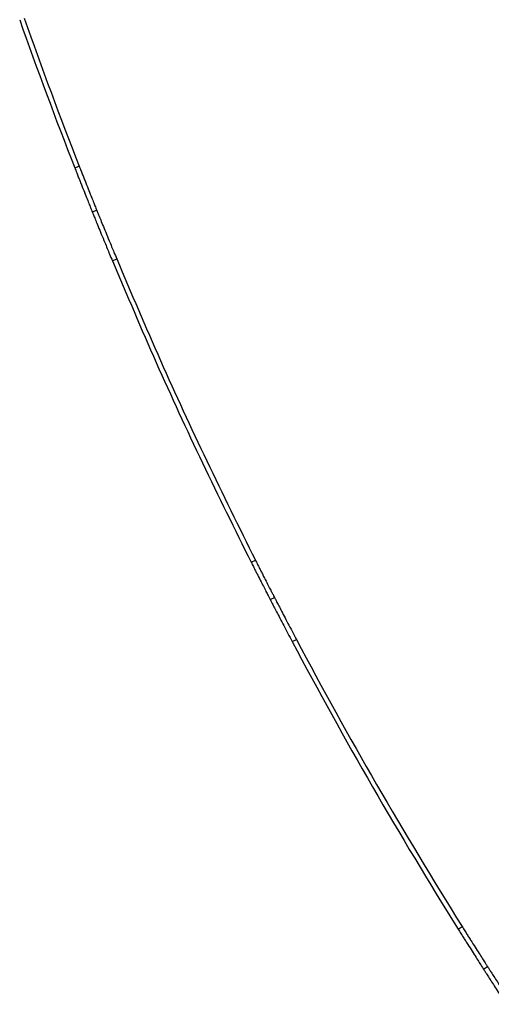
# Model space of a CAD drawing. Units: millimetres. Extents: x 13286 to 26510, y 36259 to 42656.
# Drawn here: x 20947 to 21146, y 38610 to 39025 of the extents above; entities that cross this region are included whole.
import ezdxf

# ---------------------------------------------------------------- set-up
doc = ezdxf.new("R2010")
doc.units = ezdxf.units.MM
doc.header["$LTSCALE"] = 200

msp = doc.modelspace()

# ---------------------------------------------------------------- linework, layer by layer
at = {"color": 7, "linetype": 'Continuous', "lineweight": 25}
for p, q in [((20970.18, 38962.51), (20972.04, 38963.24)), ((20977.57, 38943.92), (20979.43, 38944.67)), ((20986.05, 38923.28), (20987.89, 38924.05)), ((21044.62, 38796.08), (21046.41, 38796.98)), ((21052.68, 38780.31), (21054.46, 38781.23)), ((21061.96, 38762.58), (21063.73, 38763.52)), ((21131.98, 38641.3), (21133.67, 38642.36)), ((21142.69, 38624.4), (21144.38, 38625.48))]:
    msp.add_line(p, q, dxfattribs=at)
for radius, start, end in [(1929.51, 199.41492, 201.39305), (1931.51, 199.41492, 201.39305), (1931.51, 207.92246, 212.07754), (1929.51, 207.92246, 212.07754)]:
    msp.add_arc((22768.6, 39667.06), radius, start, end, dxfattribs=at)
for points, knots in [([(20972.04, 38963.24), (20972.31, 38962.55), (20972.8, 38961.3), (20973.52, 38959.49), (20974.18, 38957.8), (20975.08, 38955.54), (20976.15, 38952.84), (20977.28, 38950.02), (20978.21, 38947.69), (20978.9, 38945.98), (20979.34, 38944.88), (20979.4, 38944.74), (20979.43, 38944.67)], [0, 0, 0, 0, 0.071157, 0.128826, 0.18774, 0.250199, 0.37514, 0.500121, 0.625067, 0.75008, 0.874234, 1, 1, 1, 1]), ([(20970.18, 38962.51), (20970.45, 38961.82), (20970.94, 38960.57), (20971.66, 38958.75), (20972.32, 38957.06), (20973.22, 38954.8), (20974.29, 38952.1), (20975.42, 38949.27), (20976.36, 38946.94), (20977.04, 38945.23), (20977.49, 38944.13), (20977.54, 38943.99), (20977.57, 38943.92)], [0, 0, 0, 0, 0.071194, 0.128892, 0.187832, 0.250316, 0.375294, 0.500286, 0.62522, 0.750198, 0.874297, 1, 1, 1, 1]), ([(20977.57, 38943.92), (20977.59, 38943.88), (20977.62, 38943.81), (20977.73, 38943.52), (20977.94, 38943.02), (20978.31, 38942.09), (20978.98, 38940.45), (20980.05, 38937.8), (20981.35, 38934.62), (20982.67, 38931.42), (20983.86, 38928.54), (20984.93, 38925.95), (20985.66, 38924.22), (20986.05, 38923.28)], [0, 0, 0, 0, 0.070426, 0.12844, 0.187858, 0.250241, 0.375013, 0.499887, 0.624699, 0.749426, 0.832992, 0.909505, 1, 1, 1, 1]), ([(20979.43, 38944.67), (20979.44, 38944.63), (20979.47, 38944.55), (20979.59, 38944.27), (20979.79, 38943.77), (20980.17, 38942.84), (20980.83, 38941.2), (20981.91, 38938.56), (20983.2, 38935.38), (20984.52, 38932.19), (20985.71, 38929.31), (20986.78, 38926.71), (20987.5, 38924.99), (20987.89, 38924.05)], [0, 0, 0, 0, 0.070465, 0.128509, 0.187956, 0.250365, 0.375174, 0.500058, 0.624854, 0.749541, 0.833072, 0.909549, 1, 1, 1, 1]), ([(21044.62, 38796.08), (21044.93, 38795.46), (21045.47, 38794.39), (21046.27, 38792.82), (21047.01, 38791.37), (21048.01, 38789.41), (21049.18, 38787.11), (21050.4, 38784.74), (21051.39, 38782.8), (21052.12, 38781.38), (21052.58, 38780.5), (21052.65, 38780.37), (21052.68, 38780.31)], [0, 0, 0, 0, 0.071888, 0.12506, 0.186597, 0.250248, 0.375118, 0.500184, 0.625505, 0.747777, 0.871235, 1, 1, 1, 1]), ([(21046.41, 38796.98), (21046.72, 38796.36), (21047.26, 38795.3), (21048.05, 38793.73), (21048.79, 38792.28), (21049.79, 38790.32), (21050.96, 38788.02), (21052.18, 38785.66), (21053.17, 38783.72), (21053.9, 38782.3), (21054.36, 38781.41), (21054.42, 38781.29), (21054.46, 38781.23)], [0, 0, 0, 0, 0.071851, 0.124996, 0.186505, 0.250132, 0.37497, 0.500027, 0.625362, 0.747667, 0.871175, 1, 1, 1, 1]), ([(21054.46, 38781.23), (21054.48, 38781.19), (21054.51, 38781.13), (21054.63, 38780.9), (21054.85, 38780.48), (21055.24, 38779.71), (21055.95, 38778.33), (21057.11, 38776.11), (21058.52, 38773.41), (21060.13, 38770.33), (21061.89, 38766.99), (21063.11, 38764.68), (21063.73, 38763.52)], [0, 0, 0, 0, 0.071163, 0.128829, 0.18774, 0.250199, 0.375149, 0.500121, 0.625079, 0.750081, 0.874239, 1, 1, 1, 1]), ([(21052.68, 38780.31), (21052.7, 38780.27), (21052.73, 38780.21), (21052.85, 38779.98), (21053.07, 38779.56), (21053.47, 38778.79), (21054.18, 38777.41), (21055.34, 38775.19), (21056.74, 38772.48), (21058.36, 38769.4), (21060.12, 38766.06), (21061.34, 38763.74), (21061.96, 38762.58)], [0, 0, 0, 0, 0.071126, 0.128764, 0.187648, 0.250082, 0.374996, 0.499956, 0.624926, 0.749964, 0.874175, 1, 1, 1, 1]), ([(21131.98, 38641.3), (21132.38, 38640.67), (21133.09, 38639.53), (21134.13, 38637.88), (21135.1, 38636.34), (21136.4, 38634.29), (21137.95, 38631.83), (21139.59, 38629.26), (21140.94, 38627.14), (21141.93, 38625.59), (21142.57, 38624.59), (21142.65, 38624.46), (21142.69, 38624.4)], [0, 0, 0, 0, 0.071194, 0.128892, 0.187832, 0.250316, 0.375294, 0.500286, 0.62522, 0.750198, 0.874297, 1, 1, 1, 1]), ([(21133.67, 38642.36), (21134.07, 38641.73), (21134.78, 38640.59), (21135.82, 38638.94), (21136.79, 38637.41), (21138.09, 38635.35), (21139.64, 38632.9), (21141.27, 38630.34), (21142.62, 38628.22), (21143.61, 38626.67), (21144.26, 38625.67), (21144.34, 38625.54), (21144.38, 38625.48)], [0, 0, 0, 0, 0.071157, 0.128826, 0.18774, 0.250199, 0.37514, 0.500121, 0.625067, 0.75008, 0.874234, 1, 1, 1, 1]), ([(21142.69, 38624.4), (21142.71, 38624.37), (21142.74, 38624.32), (21142.86, 38624.14), (21143.08, 38623.8), (21143.49, 38623.16), (21144.21, 38622.04), (21145.39, 38620.2), (21146.82, 38617.99), (21148.48, 38615.43), (21150.32, 38612.59), (21151.65, 38610.57), (21152.32, 38609.54)], [0, 0, 0, 0, 0.07182, 0.124938, 0.18642, 0.250024, 0.374839, 0.49987, 0.625244, 0.747585, 0.871131, 1, 1, 1, 1]), ([(21144.38, 38625.48), (21144.4, 38625.45), (21144.43, 38625.4), (21144.54, 38625.22), (21144.76, 38624.88), (21145.17, 38624.24), (21145.89, 38623.12), (21147.07, 38621.28), (21148.5, 38619.07), (21150.16, 38616.52), (21152, 38613.69), (21153.32, 38611.66), (21154, 38610.63)], [0, 0, 0, 0, 0.071854, 0.124996, 0.186505, 0.250132, 0.374982, 0.500027, 0.625392, 0.747702, 0.871197, 1, 1, 1, 1])]:
    msp.add_open_spline(points, degree=3, knots=knots, dxfattribs=at)
for points in [[(20986.05, 38923.28), (20992.14, 38908.96), (21004.34, 38880.32), (21023.87, 38837.9), (21037.71, 38810.02), (21044.62, 38796.08)], [(20987.89, 38924.05), (20993.98, 38909.74), (21006.16, 38881.13), (21025.68, 38838.76), (21039.5, 38810.91), (21046.41, 38796.98)]]:
    msp.add_open_spline(points, degree=3, dxfattribs=at)

doc.saveas('drawing.dxf')
